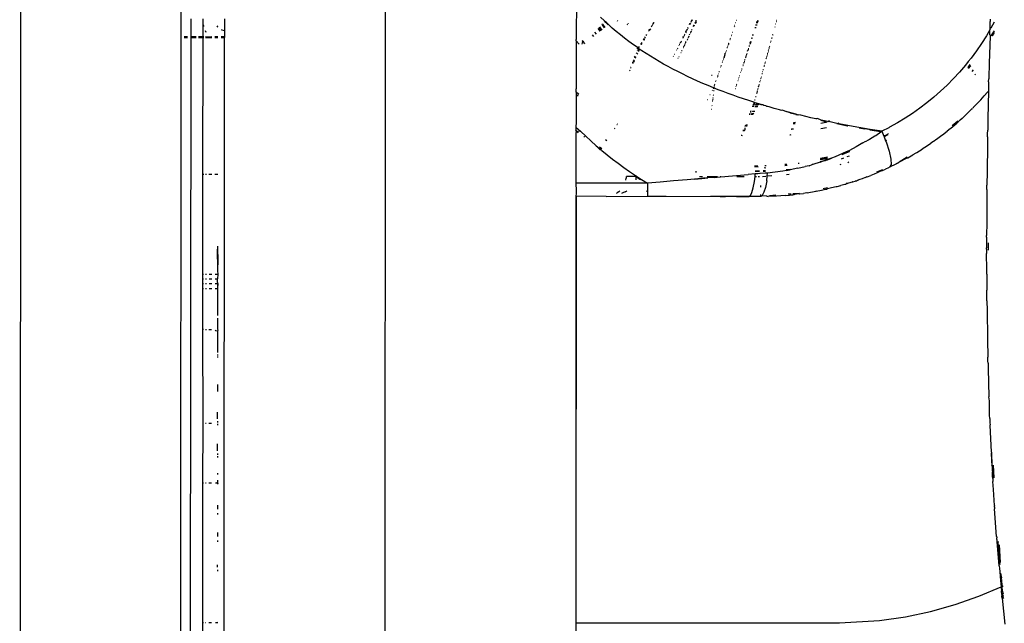
# Model space of a CAD drawing. Extents: x -2031 to 1971, y -1791 to 1622.
# Drawn here: x -996 to -898, y -1051 to -990 of the extents above; entities that cross this region are included whole.
import ezdxf

# ---------------------------------------------------------------- set-up
doc = ezdxf.new("R2010")
doc.units = 0
doc.layers.get('0').update_dxf_attribs({"linetype": 'CONTINUOUS'})

msp = doc.modelspace()

# ---------------------------------------------------------------- linework, layer by layer
for p, q in [((-996.397, -952.443), (-996.494, -1118.525)), ((-980.297, -952.452), (-980.394, -1118.534)), ((-959.797, -952.445), (-959.894, -1118.546)), ((-940.618, -987.732), (-940.62, -992.145)), ((-979.326, -990.069), (-979.327, -991.847)), ((-978.119, -990.07), (-978.12, -991.847)), ((-975.919, -990.071), (-975.92, -991.23)), ((-937.781, -990.279), (-938.187, -989.881)), ((-937.758, -990.301), (-937.781, -990.279)), ((-937.758, -990.301), (-937.759, -990.25)), ((-936.51, -990.273), (-936.491, -990.298)), ((-936.488, -990.243), (-936.468, -990.268)), ((-929.1, -990.209), (-928.991, -990.263)), ((-929.07, -990.15), (-928.961, -990.204)), ((-928.619, -990.188), (-928.624, -990.371)), ((-924.535, -990.229), (-924.563, -990.225)), ((-922.481, -990.214), (-922.338, -990.257)), ((-920.502, -990.265), (-920.53, -990.267)), ((-920.492, -990.229), (-920.52, -990.231)), ((-899.074, -990.093), (-899.083, -990.345)), ((-978.023, -990.803), (-978.043, -990.696)), ((-978.014, -990.828), (-978.023, -990.803)), ((-977.766, -991.424), (-977.849, -991.265)), ((-976.718, -990.749), (-976.627, -990.874)), ((-976.627, -990.874), (-976.593, -990.906)), ((-976.259, -991.14), (-976.214, -991.161)), ((-976.214, -991.161), (-976.065, -991.2)), ((-976.065, -991.2), (-975.92, -991.23)), ((-975.92, -991.23), (-975.92, -991.849)), ((-938.202, -991.293), (-938.419, -991.021)), ((-938.221, -991.31), (-938.419, -991.021)), ((-938.345, -990.934), (-938.125, -991.23)), ((-938.072, -991.186), (-938.31, -990.895)), ((-938.287, -990.867), (-938.072, -991.186)), ((-938.066, -990.61), (-938.049, -990.633)), ((-938.033, -990.656), (-937.816, -990.975)), ((-938.029, -990.567), (-938.012, -990.59)), ((-937.995, -990.613), (-937.76, -990.928)), ((-937.787, -990.334), (-937.81, -990.312)), ((-937.535, -990.58), (-937.764, -990.356)), ((-937.735, -990.324), (-937.758, -990.301)), ((-937.677, -990.355), (-937.735, -990.324)), ((-937.606, -990.445), (-937.677, -990.355)), ((-937.403, -990.634), (-937.606, -990.445)), ((-937.535, -990.58), (-937.606, -990.445)), ((-937.437, -990.662), (-937.535, -990.58)), ((-937.014, -990.984), (-937.403, -990.634)), ((-936.613, -991.33), (-937.014, -990.984)), ((-935.519, -990.637), (-935.494, -990.663)), ((-935.503, -990.612), (-935.479, -990.641)), ((-935.433, -990.506), (-935.404, -990.534)), ((-933.376, -991.234), (-933.295, -991.3)), ((-933.348, -991.189), (-933.293, -991.16)), ((-933.3, -991.108), (-933.293, -991.16)), ((-933.293, -991.16), (-933.148, -991.052)), ((-933.293, -991.16), (-933.225, -991.182)), ((-933.118, -990.808), (-933.045, -990.879)), ((-932.975, -990.761), (-933.05, -990.695)), ((-932.893, -990.622), (-932.963, -990.553)), ((-932.946, -990.525), (-932.873, -990.588)), ((-932.858, -990.563), (-932.929, -990.496)), ((-932.827, -990.511), (-932.899, -990.448)), ((-932.882, -990.419), (-932.813, -990.487)), ((-929.6, -991.426), (-929.62, -991.263)), ((-929.599, -991.221), (-929.514, -991.263)), ((-929.481, -991.199), (-929.567, -991.156)), ((-929.537, -991.095), (-929.449, -991.138)), ((-929.47, -990.96), (-929.379, -991.003)), ((-929.456, -990.93), (-929.379, -991.003)), ((-929.19, -990.643), (-929.289, -990.594)), ((-929.168, -990.6), (-929.268, -990.551)), ((-929.243, -990.5), (-929.142, -990.55)), ((-929.164, -990.34), (-929.046, -990.367)), ((-929.069, -991.147), (-928.977, -991.19)), ((-929.069, -991.147), (-928.99, -991.216)), ((-928.8, -990.835), (-928.9, -990.786)), ((-928.779, -990.792), (-928.879, -990.743)), ((-928.856, -990.692), (-928.754, -990.742)), ((-928.739, -990.444), (-928.628, -990.488)), ((-928.718, -990.398), (-928.609, -990.451)), ((-928.69, -990.338), (-928.624, -990.371)), ((-928.609, -990.451), (-928.628, -990.488)), ((-928.624, -990.371), (-928.58, -990.392)), ((-928.58, -990.392), (-928.609, -990.451)), ((-924.74, -990.843), (-924.791, -990.893)), ((-924.727, -990.707), (-924.696, -990.712)), ((-924.628, -990.417), (-924.599, -990.421)), ((-922.576, -990.957), (-922.718, -990.959)), ((-922.621, -990.656), (-922.473, -990.655)), ((-922.405, -990.454), (-922.558, -990.456)), ((-922.377, -990.371), (-922.527, -990.359)), ((-920.673, -990.894), (-920.705, -990.899)), ((-920.617, -990.579), (-920.586, -990.573)), ((-920.528, -990.361), (-920.558, -990.366)), ((-899.104, -991.18), (-899.458, -991.777)), ((-899.116, -991.668), (-899.104, -991.18)), ((-899.104, -991.18), (-899.073, -991.127)), ((-899.073, -991.127), (-899.083, -990.345)), ((-899.073, -991.127), (-899.005, -991.013)), ((-898.688, -991.263), (-899.016, -991.761)), ((-898.664, -990.39), (-899.005, -991.013)), ((-979.981, -991.846), (-979.647, -991.847)), ((-979.981, -991.939), (-979.647, -991.939)), ((-979.327, -991.939), (-979.387, -1075.759)), ((-979.327, -991.847), (-978.765, -991.847)), ((-979.327, -991.847), (-979.327, -991.939)), ((-979.327, -991.939), (-978.765, -991.939)), ((-978.539, -991.94), (-978.12, -991.94)), ((-978.538, -991.847), (-978.12, -991.847)), ((-978.12, -991.94), (-978.128, -1005.676)), ((-978.12, -991.847), (-978.015, -991.848)), ((-978.12, -991.847), (-978.12, -991.94)), ((-978.12, -991.94), (-978.015, -991.94)), ((-977.849, -991.848), (-977.476, -991.87)), ((-977.849, -991.94), (-977.211, -991.94)), ((-977.476, -991.87), (-977.211, -991.848)), ((-976.914, -991.848), (-976.594, -991.848)), ((-976.914, -991.94), (-976.594, -991.941)), ((-976.26, -991.849), (-975.92, -991.849)), ((-976.26, -991.941), (-975.92, -991.941)), ((-975.969, -1075.761), (-975.92, -991.941)), ((-975.92, -991.849), (-975.92, -991.941)), ((-940.643, -992.23), (-940.62, -992.145)), ((-940.621, -992.258), (-940.643, -992.23)), ((-940.621, -992.258), (-940.623, -997.079)), ((-940.331, -992.621), (-940.621, -992.258)), ((-939.969, -992.318), (-940.027, -992.247)), ((-938.865, -991.841), (-938.985, -991.68)), ((-938.586, -991.611), (-938.75, -991.406)), ((-936.201, -991.671), (-936.613, -991.33)), ((-935.778, -992.007), (-936.201, -991.671)), ((-935.343, -992.339), (-935.778, -992.007)), ((-933.919, -992.13), (-933.812, -992.171)), ((-933.812, -992.171), (-933.898, -992.096)), ((-933.881, -992.067), (-933.793, -992.141)), ((-933.861, -992.034), (-933.75, -992.113)), ((-933.812, -992.171), (-933.815, -992.218)), ((-933.685, -991.958), (-933.776, -991.894)), ((-933.557, -991.741), (-933.64, -991.669)), ((-929.951, -991.934), (-929.883, -991.968)), ((-929.855, -991.913), (-929.924, -991.879)), ((-929.899, -991.828), (-929.832, -991.869)), ((-929.836, -991.7), (-929.762, -991.736)), ((-929.791, -991.61), (-929.716, -991.647)), ((-929.6, -991.426), (-929.677, -991.379)), ((-929.62, -991.465), (-929.6, -991.426)), ((-929.534, -992.14), (-929.466, -992.174)), ((-929.502, -992.071), (-929.435, -992.112)), ((-929.423, -991.904), (-929.35, -991.94)), ((-929.381, -991.813), (-929.305, -991.851)), ((-929.212, -991.664), (-929.289, -991.617)), ((-929.197, -991.42), (-929.112, -991.462)), ((-929.08, -991.397), (-929.166, -991.354)), ((-929.137, -991.293), (-929.049, -991.336)), ((-925.182, -992.165), (-925.221, -992.159)), ((-925.167, -992.12), (-925.206, -992.114)), ((-925.187, -992.058), (-925.149, -992.064)), ((-925.135, -992.023), (-925.172, -992.015)), ((-925.081, -991.747), (-925.044, -991.752)), ((-925.059, -991.683), (-925.023, -991.689)), ((-924.935, -991.425), (-924.97, -991.42)), ((-923.047, -992.02), (-923.045, -991.987)), ((-922.941, -992.035), (-923.047, -992.02)), ((-923.045, -991.987), (-922.921, -991.975)), ((-922.828, -991.7), (-922.954, -991.702)), ((-921.014, -992.017), (-920.978, -992.017)), ((-920.996, -991.951), (-920.96, -991.951)), ((-920.885, -991.676), (-920.92, -991.677)), ((-920.913, -991.649), (-920.893, -991.705)), ((-899.458, -991.777), (-899.946, -992.539)), ((-899.093, -991.791), (-899.191, -994.514)), ((-899.116, -991.668), (-899.093, -991.791)), ((-899.016, -991.761), (-899.059, -991.763)), ((-898.919, -991.758), (-898.693, -991.451)), ((-898.693, -991.451), (-898.893, -991.757)), ((-940.035, -992.475), (-940.076, -992.601)), ((-940.039, -992.306), (-940.015, -992.335)), ((-940.015, -992.335), (-940.035, -992.475)), ((-939.969, -992.318), (-939.795, -992.58)), ((-939.706, -992.49), (-939.685, -992.518)), ((-934.897, -992.666), (-935.343, -992.339)), ((-934.428, -992.97), (-934.897, -992.666)), ((-934.471, -993.231), (-934.519, -993.197)), ((-934.471, -993.072), (-934.479, -993.024)), ((-934.471, -993.072), (-934.422, -993.107)), ((-934.408, -993.073), (-934.471, -993.072)), ((-934.414, -993.006), (-934.428, -992.97)), ((-934.389, -993.024), (-934.428, -992.97)), ((-934.329, -993.332), (-934.424, -993.264)), ((-934.389, -993.024), (-934.414, -993.006)), ((-934.335, -993.055), (-934.389, -993.024)), ((-934.373, -993.142), (-934.274, -993.212)), ((-934.264, -992.935), (-934.364, -992.864)), ((-934.258, -993.177), (-934.358, -993.108)), ((-934.241, -993.141), (-934.335, -993.055)), ((-934.03, -993.267), (-934.241, -993.141)), ((-934.165, -992.536), (-934.076, -992.617)), ((-934.165, -992.536), (-934.05, -992.596)), ((-934.026, -992.533), (-934.118, -992.458)), ((-930.569, -993.186), (-930.532, -993.209)), ((-930.486, -993.017), (-930.443, -993.039)), ((-930.336, -992.713), (-930.286, -992.738)), ((-930.243, -992.655), (-930.295, -992.63)), ((-930.144, -992.465), (-930.207, -992.453)), ((-930.197, -992.485), (-930.162, -992.501)), ((-930.189, -992.415), (-930.144, -992.465)), ((-930.168, -992.372), (-930.11, -992.401)), ((-930.139, -992.314), (-930.079, -992.343)), ((-930.047, -993.235), (-930.004, -993.256)), ((-929.903, -992.927), (-929.853, -992.952)), ((-929.811, -992.869), (-929.864, -992.843)), ((-929.815, -992.739), (-929.762, -992.77)), ((-929.785, -992.676), (-929.729, -992.703)), ((-929.742, -992.583), (-929.683, -992.611)), ((-929.714, -992.524), (-929.655, -992.554)), ((-929.621, -992.485), (-929.621, -992.324)), ((-925.593, -993.25), (-925.548, -993.257)), ((-925.455, -992.98), (-925.497, -992.97)), ((-925.451, -992.833), (-925.408, -992.839)), ((-925.385, -992.77), (-925.427, -992.764)), ((-925.39, -992.655), (-925.349, -992.664)), ((-925.344, -992.521), (-925.35, -992.57)), ((-925.35, -992.57), (-925.339, -992.633)), ((-925.344, -992.521), (-925.305, -992.532)), ((-925.336, -992.496), (-925.297, -992.506)), ((-923.409, -993.13), (-923.317, -993.144)), ((-923.294, -993.074), (-923.387, -993.061)), ((-923.209, -992.823), (-923.307, -992.811)), ((-923.226, -992.556), (-923.118, -992.555)), ((-923.089, -992.47), (-923.194, -992.455)), ((-923.093, -992.4), (-923.177, -992.401)), ((-923.163, -992.356), (-923.091, -992.367)), ((-923.1, -992.502), (-923.089, -992.47)), ((-923.091, -992.367), (-923.093, -992.4)), ((-923.093, -992.4), (-923.066, -992.403)), ((-923.089, -992.47), (-923.093, -992.4)), ((-923.077, -992.433), (-923.093, -992.4)), ((-923.054, -992.366), (-923.091, -992.367)), ((-921.349, -993.23), (-921.316, -993.262)), ((-921.327, -993.15), (-921.285, -993.149)), ((-921.266, -993.077), (-921.307, -993.077)), ((-921.283, -992.988), (-921.241, -992.985)), ((-921.23, -992.9), (-921.252, -992.878)), ((-921.237, -992.824), (-921.197, -992.822)), ((-921.095, -992.447), (-921.133, -992.447)), ((-921.082, -992.4), (-921.12, -992.401)), ((-921.067, -992.344), (-921.105, -992.345)), ((-921.055, -992.303), (-921.094, -992.305)), ((-899.946, -992.539), (-900.459, -993.282)), ((-934.914, -994.235), (-934.882, -994.257)), ((-934.86, -994.202), (-934.891, -994.175)), ((-934.768, -994.284), (-934.83, -994.229)), ((-934.751, -993.928), (-934.786, -993.898)), ((-934.73, -993.877), (-934.767, -993.85)), ((-934.74, -993.9), (-934.767, -993.85)), ((-934.646, -994.019), (-934.716, -993.959)), ((-934.635, -993.994), (-934.705, -993.932)), ((-934.617, -993.956), (-934.693, -993.903)), ((-934.627, -993.482), (-934.587, -993.52)), ((-934.459, -993.614), (-934.546, -993.555)), ((-933.612, -993.542), (-934.03, -993.267)), ((-933.185, -993.812), (-933.612, -993.542)), ((-932.75, -994.079), (-933.185, -993.812)), ((-932.307, -994.342), (-932.75, -994.079)), ((-930.86, -993.834), (-930.884, -993.822)), ((-930.767, -993.657), (-930.795, -993.643)), ((-930.404, -994.06), (-930.428, -994.048)), ((-930.313, -993.876), (-930.341, -993.863)), ((-930.141, -993.435), (-930.102, -993.452)), ((-925.894, -994.136), (-925.846, -994.149)), ((-925.855, -994.021), (-925.8, -994.012)), ((-925.847, -993.997), (-925.8, -994.012)), ((-925.79, -993.98), (-925.714, -993.754)), ((-925.714, -993.754), (-925.678, -993.638)), ((-925.7, -993.6), (-925.664, -993.543)), ((-925.7, -993.6), (-925.664, -993.605)), ((-925.678, -993.638), (-925.7, -993.6)), ((-925.664, -993.543), (-925.682, -993.512)), ((-925.659, -993.444), (-925.614, -993.455)), ((-925.62, -993.348), (-925.58, -993.354)), ((-923.669, -994.179), (-923.747, -994.192)), ((-923.654, -993.9), (-923.578, -993.912)), ((-923.652, -993.936), (-923.578, -993.912)), ((-923.557, -993.85), (-923.635, -993.839)), ((-923.614, -993.773), (-923.533, -993.78)), ((-923.573, -993.647), (-923.492, -993.658)), ((-923.543, -993.551), (-923.46, -993.564)), ((-923.368, -993.293), (-923.458, -993.285)), ((-921.56, -994.057), (-921.583, -994.073)), ((-921.521, -994.018), (-921.56, -994.057)), ((-921.503, -993.949), (-921.548, -993.949)), ((-921.485, -993.885), (-921.531, -993.886)), ((-921.473, -993.841), (-921.519, -993.844)), ((-921.476, -993.686), (-921.431, -993.685)), ((-921.404, -993.586), (-921.448, -993.587)), ((-921.404, -993.427), (-921.372, -993.469)), ((-921.335, -993.33), (-921.378, -993.333)), ((-900.997, -994.006), (-901.275, -994.36)), ((-900.459, -993.282), (-900.997, -994.006)), ((-935.226, -995.276), (-935.293, -995.229)), ((-935.164, -994.96), (-935.185, -994.946)), ((-935.1, -995.002), (-935.142, -994.974)), ((-934.975, -994.488), (-935.003, -994.469)), ((-934.987, -994.427), (-934.959, -994.448)), ((-934.946, -994.506), (-934.93, -994.468)), ((-934.889, -994.544), (-934.946, -994.506)), ((-934.94, -994.304), (-934.91, -994.325)), ((-934.93, -994.468), (-934.872, -994.509)), ((-934.895, -994.289), (-934.926, -994.265)), ((-934.879, -994.347), (-934.818, -994.391)), ((-934.804, -994.361), (-934.865, -994.313)), ((-934.851, -994.28), (-934.787, -994.325)), ((-931.855, -994.602), (-932.307, -994.342)), ((-931.394, -994.857), (-931.855, -994.602)), ((-930.925, -995.109), (-931.394, -994.857)), ((-930.448, -995.356), (-930.925, -995.109)), ((-926.152, -994.894), (-926.101, -994.909)), ((-926.1, -994.741), (-926.05, -994.756)), ((-925.99, -994.417), (-925.941, -994.432)), ((-925.899, -994.306), (-925.949, -994.296)), ((-924.026, -995.067), (-923.973, -995.075)), ((-923.921, -994.738), (-923.861, -994.746)), ((-923.85, -994.715), (-923.91, -994.703)), ((-923.766, -994.466), (-923.836, -994.473)), ((-923.836, -994.473), (-923.775, -994.491)), ((-923.822, -994.427), (-923.757, -994.44)), ((-923.784, -994.309), (-923.716, -994.319)), ((-923.775, -994.491), (-923.757, -994.44)), ((-921.883, -995.161), (-921.832, -995.161)), ((-921.789, -994.82), (-921.739, -994.819)), ((-921.718, -994.741), (-921.768, -994.742)), ((-921.718, -994.741), (-921.759, -994.712)), ((-921.706, -994.52), (-921.653, -994.502)), ((-921.66, -994.528), (-921.706, -994.52)), ((-921.693, -994.474), (-921.653, -994.502)), ((-921.685, -994.443), (-921.636, -994.44)), ((-921.666, -994.374), (-921.618, -994.373)), ((-901.56, -994.71), (-902.152, -995.401)), ((-901.275, -994.36), (-901.56, -994.71)), ((-901.107, -994.65), (-901.322, -994.954)), ((-901.281, -994.996), (-901.082, -994.693)), ((-901.052, -994.745), (-901.281, -994.996)), ((-901.245, -995.033), (-901.037, -994.769)), ((-900.789, -995.196), (-900.933, -995.354)), ((-899.191, -994.514), (-899.225, -995.982)), ((-929.962, -995.6), (-930.448, -995.356)), ((-929.467, -995.84), (-929.962, -995.6)), ((-928.964, -996.077), (-929.467, -995.84)), ((-928.452, -996.309), (-928.964, -996.077)), ((-927.045, -995.719), (-926.997, -995.732)), ((-926.483, -995.866), (-926.425, -995.879)), ((-926.408, -995.827), (-926.465, -995.813)), ((-926.441, -995.743), (-926.385, -995.76)), ((-926.334, -995.608), (-926.389, -995.591)), ((-926.26, -995.386), (-926.316, -995.375)), ((-924.359, -996.214), (-924.39, -996.212)), ((-924.351, -996.09), (-924.319, -996.095)), ((-924.266, -995.939), (-924.302, -995.934)), ((-924.247, -995.762), (-924.206, -995.764)), ((-924.104, -995.464), (-924.15, -995.458)), ((-924.083, -995.246), (-924.033, -995.253)), ((-922.178, -996.225), (-922.121, -996.224)), ((-922.076, -996.061), (-922.132, -996.062)), ((-922.083, -995.882), (-922.028, -995.885)), ((-921.945, -995.579), (-921.999, -995.578)), ((-921.936, -995.352), (-921.884, -995.352)), ((-902.766, -996.068), (-903.403, -996.712)), ((-902.152, -995.401), (-902.766, -996.068)), ((-900.605, -995.691), (-900.544, -995.619)), ((-899.234, -996.402), (-899.228, -996.093)), ((-899.225, -995.982), (-899.228, -996.093)), ((-940.651, -997.413), (-940.623, -997.079)), ((-927.931, -996.538), (-928.452, -996.309)), ((-927.402, -996.763), (-927.931, -996.538)), ((-926.864, -996.984), (-927.402, -996.763)), ((-926.862, -997.049), (-926.892, -997.037)), ((-926.833, -996.996), (-926.864, -996.984)), ((-926.803, -997.008), (-926.833, -996.996)), ((-926.751, -997.094), (-926.832, -997.061)), ((-926.828, -996.879), (-926.766, -996.898)), ((-926.742, -997.032), (-926.803, -997.008)), ((-926.728, -996.784), (-926.79, -996.767)), ((-926.693, -996.678), (-926.753, -996.659)), ((-926.621, -997.081), (-926.742, -997.032)), ((-926.58, -996.341), (-926.638, -996.322)), ((-926.629, -996.294), (-926.57, -996.31)), ((-926.376, -997.178), (-926.621, -997.081)), ((-925.882, -997.368), (-926.376, -997.178)), ((-924.673, -997.055), (-924.65, -997.071)), ((-924.604, -996.823), (-924.573, -996.844)), ((-924.561, -996.677), (-924.518, -996.682)), ((-924.549, -996.638), (-924.505, -996.644)), ((-924.401, -996.247), (-924.371, -996.251)), ((-922.385, -997.196), (-922.446, -997.196)), ((-922.415, -997.082), (-922.348, -997.06)), ((-922.354, -996.864), (-922.294, -996.861)), ((-922.3, -996.886), (-922.354, -996.864)), ((-922.287, -996.836), (-922.347, -996.837)), ((-922.335, -996.796), (-922.276, -996.796)), ((-922.245, -996.682), (-922.303, -996.68)), ((-922.165, -996.388), (-922.221, -996.384)), ((-903.403, -996.712), (-904.062, -997.334)), ((-899.234, -996.402), (-899.255, -997.316)), ((-940.651, -997.413), (-940.652, -997.641)), ((-940.652, -997.641), (-940.628, -998.109)), ((-940.652, -997.641), (-940.441, -997.796)), ((-940.628, -998.109), (-940.652, -998.087)), ((-940.628, -998.109), (-940.652, -998.24)), ((-940.367, -997.673), (-940.651, -997.413)), ((-940.628, -998.109), (-940.624, -998.24)), ((-927.481, -998.146), (-927.438, -998.16)), ((-927.22, -997.654), (-927.192, -997.659)), ((-927.17, -997.617), (-927.196, -997.609)), ((-926.966, -997.241), (-926.996, -997.233)), ((-926.905, -998.195), (-926.949, -998.181)), ((-926.94, -998.106), (-926.894, -998.12)), ((-926.878, -998.002), (-926.926, -997.993)), ((-926.893, -997.731), (-926.838, -997.72)), ((-926.838, -997.72), (-926.89, -997.704)), ((-926.779, -997.295), (-926.837, -997.278)), ((-925.382, -997.556), (-925.882, -997.368)), ((-924.876, -997.74), (-925.382, -997.556)), ((-924.364, -997.92), (-924.876, -997.74)), ((-923.846, -998.098), (-924.364, -997.92)), ((-923.321, -998.272), (-923.846, -998.098)), ((-922.63, -997.86), (-922.555, -997.858)), ((-922.483, -997.559), (-922.546, -997.56)), ((-922.527, -997.49), (-922.465, -997.491)), ((-922.431, -997.366), (-922.512, -997.37)), ((-922.51, -997.429), (-922.448, -997.428)), ((-922.421, -997.329), (-922.489, -997.352)), ((-904.737, -997.927), (-905.431, -998.495)), ((-904.062, -997.334), (-904.737, -997.927)), ((-900.055, -998.225), (-900.022, -998.19)), ((-900.022, -998.19), (-899.673, -997.796)), ((-899.354, -997.438), (-899.673, -997.796)), ((-899.354, -997.438), (-899.326, -997.405)), ((-899.326, -997.405), (-899.255, -997.316)), ((-899.255, -997.316), (-899.31, -1000.062)), ((-940.652, -998.24), (-940.624, -998.24)), ((-940.652, -998.24), (-940.625, -1000.462)), ((-940.624, -998.24), (-940.625, -1000.462)), ((-927.039, -999.158), (-927.07, -999.148)), ((-926.987, -998.781), (-927.023, -998.771)), ((-926.966, -998.312), (-926.923, -998.324)), ((-926.917, -998.283), (-926.961, -998.271)), ((-922.791, -998.443), (-923.321, -998.272)), ((-922.834, -998.877), (-922.954, -998.863)), ((-922.945, -998.839), (-922.817, -998.837)), ((-922.763, -998.709), (-922.895, -998.71)), ((-922.883, -998.681), (-922.749, -998.677)), ((-922.867, -998.638), (-922.732, -998.637)), ((-922.846, -998.584), (-922.711, -998.587)), ((-922.691, -998.539), (-922.813, -998.5)), ((-922.667, -998.482), (-922.791, -998.443)), ((-922.667, -998.237), (-922.737, -998.238)), ((-922.705, -998.876), (-922.432, -998.863)), ((-922.686, -998.836), (-922.416, -998.832)), ((-922.542, -998.521), (-922.667, -998.482)), ((-922.348, -998.704), (-922.627, -998.707)), ((-922.612, -998.673), (-922.594, -998.635)), ((-922.594, -998.635), (-922.443, -998.617)), ((-922.443, -998.617), (-922.568, -998.577)), ((-922.292, -998.599), (-922.542, -998.521)), ((-922.393, -998.632), (-922.443, -998.617)), ((-922.292, -998.599), (-922.393, -998.632)), ((-922.393, -998.632), (-922.327, -998.665)), ((-922.3, -998.662), (-922.393, -998.632)), ((-922.327, -998.665), (-922.296, -998.631)), ((-922.292, -998.599), (-922.254, -998.598)), ((-922.233, -998.616), (-922.292, -998.599)), ((-922.188, -998.63), (-922.233, -998.616)), ((-922.188, -998.63), (-922.141, -998.629)), ((-922.094, -998.658), (-922.141, -998.629)), ((-922.094, -998.658), (-922.043, -998.657)), ((-921.958, -998.7), (-922.043, -998.657)), ((-921.894, -998.699), (-921.958, -998.7)), ((-921.786, -998.752), (-921.894, -998.699)), ((-921.591, -998.784), (-921.786, -998.752)), ((-921.591, -998.784), (-921.609, -998.802)), ((-921.545, -998.823), (-921.591, -998.784)), ((-921.545, -998.823), (-921.466, -998.819)), ((-921.428, -998.857), (-921.466, -998.819)), ((-921.428, -998.857), (-921.408, -998.835)), ((-921.273, -998.903), (-921.428, -998.857)), ((-920.752, -999.052), (-921.273, -998.903)), ((-920.225, -999.198), (-920.752, -999.052)), ((-906.143, -999.037), (-906.875, -999.554)), ((-905.431, -998.495), (-906.143, -999.037)), ((-901.478, -999.668), (-900.947, -999.147)), ((-900.911, -999.117), (-900.947, -999.147)), ((-900.887, -999.089), (-900.911, -999.117)), ((-900.887, -999.089), (-900.838, -999.041)), ((-900.777, -998.982), (-900.838, -999.041)), ((-900.74, -998.944), (-900.777, -998.982)), ((-900.17, -998.346), (-900.74, -998.944)), ((-900.17, -998.346), (-900.055, -998.225)), ((-923.171, -999.672), (-923.27, -999.673)), ((-923.235, -999.583), (-923.13, -999.576)), ((-923.145, -999.442), (-923.18, -999.442)), ((-923.068, -999.429), (-923.145, -999.442)), ((-923.037, -999.356), (-923.142, -999.344)), ((-922.86, -999.668), (-923.07, -999.671)), ((-923.023, -999.57), (-922.824, -999.558)), ((-922.93, -999.367), (-922.95, -999.41)), ((-922.82, -999.38), (-922.93, -999.367)), ((-922.791, -999.539), (-922.824, -999.558)), ((-922.704, -999.375), (-922.82, -999.38)), ((-920.025, -999.252), (-920.225, -999.198)), ((-919.937, -999.248), (-920.025, -999.252)), ((-919.691, -999.342), (-919.937, -999.248)), ((-919.149, -999.484), (-919.691, -999.342)), ((-918.6, -999.624), (-919.691, -999.342)), ((-919.149, -999.484), (-918.6, -999.624)), ((-918.569, -999.632), (-918.6, -999.624)), ((-918.373, -999.746), (-918.587, -999.694)), ((-918.569, -999.632), (-918.352, -999.686)), ((-918.102, -999.747), (-918.352, -999.686)), ((-917.599, -999.868), (-918.102, -999.747)), ((-917.09, -999.987), (-917.599, -999.868)), ((-916.575, -1000.104), (-917.09, -999.987)), ((-916.52, -1000.098), (-916.575, -1000.104)), ((-916.414, -1000.062), (-916.52, -1000.098)), ((-916.055, -1000.219), (-916.414, -1000.062)), ((-907.625, -1000.045), (-908.39, -1000.508)), ((-906.875, -999.554), (-907.625, -1000.045)), ((-901.898, -1000.059), (-902.089, -1000.232)), ((-901.52, -999.708), (-901.898, -1000.059)), ((-901.497, -999.685), (-901.52, -999.708)), ((-901.497, -999.685), (-901.478, -999.668)), ((-899.31, -1000.062), (-899.329, -1001.238)), ((-940.625, -1000.462), (-940.657, -1000.889)), ((-940.657, -1000.889), (-940.657, -1000.948)), ((-940.626, -1000.92), (-940.657, -1000.948)), ((-940.657, -1000.948), (-940.626, -1000.979)), ((-940.626, -1000.979), (-940.657, -1001.247)), ((-940.626, -1000.979), (-940.236, -1001.374)), ((-940.626, -1000.979), (-940.191, -1001.351)), ((-940.626, -1001.27), (-940.626, -1000.979)), ((-936.825, -1001.029), (-936.769, -1001.065)), ((-936.544, -1000.712), (-936.571, -1000.694)), ((-936.549, -1000.665), (-936.525, -1000.682)), ((-936.501, -1000.645), (-936.523, -1000.631)), ((-923.718, -1000.823), (-923.663, -1000.833)), ((-923.689, -1001.224), (-923.675, -1001.011)), ((-923.684, -1000.735), (-923.656, -1000.739)), ((-923.656, -1000.739), (-923.663, -1000.833)), ((-923.623, -1000.739), (-923.656, -1000.739)), ((-923.473, -1000.823), (-923.601, -1000.83)), ((-923.427, -1000.737), (-923.559, -1000.738)), ((-918.852, -1001.139), (-919.042, -1001.178)), ((-919.028, -1001.131), (-918.838, -1001.098)), ((-918.852, -1001.139), (-919.028, -1001.131)), ((-918.663, -1000.591), (-918.853, -1000.606)), ((-918.655, -1000.566), (-918.845, -1000.576)), ((-918.616, -1000.454), (-918.819, -1000.488)), ((-916.071, -1001.076), (-915.507, -1000.96)), ((-915.59, -1000.468), (-916.062, -1000.565)), ((-915.597, -1000.386), (-916.057, -1000.285)), ((-915.53, -1000.332), (-916.055, -1000.219)), ((-915.52, -1000.402), (-915.597, -1000.386)), ((-915.59, -1000.468), (-915.52, -1000.402)), ((-915.515, -1000.44), (-915.59, -1000.468)), ((-915.413, -1000.356), (-915.53, -1000.332)), ((-915.413, -1000.356), (-915.335, -1000.372)), ((-915.322, -1000.325), (-915.335, -1000.372)), ((-914.999, -1000.443), (-915.335, -1000.372)), ((-915.247, -1000.339), (-915.322, -1000.325)), ((-915.293, -1000.316), (-915.238, -1000.297)), ((-915.171, -1000.311), (-915.221, -1000.33)), ((-914.458, -1000.575), (-914.999, -1000.443)), ((-913.416, -1000.823), (-914.472, -1000.618)), ((-914.458, -1000.575), (-914.246, -1000.495)), ((-913.919, -1000.658), (-914.458, -1000.575)), ((-913.371, -1000.763), (-913.919, -1000.658)), ((-913.367, -1000.832), (-913.416, -1000.823)), ((-912.818, -1000.866), (-913.371, -1000.763)), ((-912.259, -1000.967), (-912.818, -1000.866)), ((-911.694, -1001.066), (-912.259, -1000.967)), ((-911.685, -1001.134), (-912.24, -1001.038)), ((-911.123, -1001.163), (-911.694, -1001.066)), ((-911.694, -1001.066), (-909.966, -1001.351)), ((-911.123, -1001.163), (-910.547, -1001.258)), ((-909.966, -1001.351), (-911.123, -1001.163)), ((-909.265, -1000.994), (-909.966, -1001.349)), ((-909.265, -1000.994), (-909.218, -1000.968)), ((-909.17, -1000.943), (-909.218, -1000.968)), ((-908.39, -1000.508), (-909.17, -1000.943)), ((-903.092, -1001.092), (-903.407, -1001.34)), ((-903.092, -1001.092), (-903.037, -1001.046)), ((-903.067, -1001.07), (-903.092, -1001.092)), ((-903.037, -1001.046), (-902.633, -1000.707)), ((-902.334, -1000.331), (-902.896, -1000.81)), ((-902.633, -1000.707), (-902.433, -1000.535)), ((-902.433, -1000.535), (-902.334, -1000.448)), ((-902.334, -1000.448), (-902.281, -1000.402)), ((-902.257, -1000.381), (-902.281, -1000.402)), ((-902.257, -1000.381), (-902.235, -1000.362)), ((-902.185, -1000.317), (-902.235, -1000.362)), ((-902.089, -1000.232), (-902.185, -1000.317)), ((-940.626, -1001.469), (-940.658, -1001.469)), ((-940.626, -1001.304), (-940.657, -1001.247)), ((-940.657, -1001.247), (-940.626, -1001.27)), ((-940.657, -1001.318), (-940.626, -1001.27)), ((-940.657, -1001.318), (-940.626, -1001.304)), ((-940.657, -1001.318), (-940.626, -1001.34)), ((-940.629, -1006.494), (-940.626, -1001.469)), ((-940.626, -1001.27), (-940.626, -1001.304)), ((-940.378, -1001.448), (-940.626, -1001.304)), ((-940.626, -1001.304), (-940.626, -1001.34)), ((-940.626, -1001.34), (-940.433, -1001.476)), ((-940.626, -1001.34), (-940.626, -1001.469)), ((-940.191, -1001.351), (-939.678, -1001.842)), ((-939.859, -1001.879), (-939.787, -1001.929)), ((-939.751, -1001.9), (-939.797, -1001.866)), ((-939.678, -1001.842), (-939.153, -1002.324)), ((-924.078, -1001.747), (-924.052, -1001.75)), ((-924.025, -1001.753), (-923.97, -1001.759)), ((-923.866, -1001.313), (-923.907, -1001.307)), ((-923.849, -1001.271), (-923.891, -1001.266)), ((-923.743, -1001.331), (-923.826, -1001.319)), ((-923.719, -1001.286), (-923.806, -1001.276)), ((-919.193, -1001.709), (-919.14, -1001.707)), ((-919.14, -1001.707), (-919.04, -1001.686)), ((-911.298, -1002.197), (-911.2, -1002.159)), ((-911.2, -1002.159), (-910.674, -1001.806)), ((-910.071, -1001.402), (-911.145, -1001.227)), ((-910.674, -1001.806), (-910.573, -1001.761)), ((-910.573, -1001.761), (-910.071, -1001.402)), ((-910.547, -1001.258), (-909.966, -1001.349)), ((-910.071, -1001.402), (-909.966, -1001.349)), ((-909.966, -1001.349), (-909.765, -1001.835)), ((-909.765, -1001.835), (-909.342, -1001.637)), ((-909.349, -1001.667), (-909.765, -1001.835)), ((-909.765, -1001.835), (-909.737, -1001.902)), ((-909.363, -1001.724), (-909.737, -1001.902)), ((-909.737, -1001.902), (-909.573, -1002.299)), ((-909.329, -1001.587), (-909.342, -1001.637)), ((-904.455, -1002.14), (-904.493, -1002.172)), ((-904.455, -1002.14), (-903.925, -1001.75)), ((-903.925, -1001.75), (-903.86, -1001.701)), ((-903.86, -1001.701), (-903.407, -1001.34)), ((-899.341, -1001.9), (-899.355, -1002.756)), ((-899.341, -1001.9), (-899.337, -1001.606)), ((-899.337, -1001.606), (-899.329, -1001.238)), ((-939.153, -1002.324), (-938.615, -1002.799)), ((-938.615, -1002.799), (-938.342, -1003.034)), ((-938.385, -1003.058), (-938.184, -1003.233)), ((-938.342, -1003.034), (-938.204, -1003.15)), ((-938.072, -1003.109), (-938.284, -1002.957)), ((-937.698, -1002.182), (-937.548, -1002.287)), ((-912.517, -1002.912), (-913.205, -1003.264)), ((-911.853, -1002.524), (-912.517, -1002.912)), ((-911.853, -1002.524), (-911.617, -1002.388)), ((-911.617, -1002.388), (-911.522, -1002.353)), ((-911.522, -1002.353), (-911.298, -1002.197)), ((-909.573, -1002.299), (-909.494, -1002.254)), ((-909.502, -1002.283), (-909.573, -1002.299)), ((-909.573, -1002.299), (-909.531, -1002.402)), ((-909.531, -1002.402), (-909.214, -1003.362)), ((-906.445, -1003.476), (-905.92, -1003.141)), ((-905.649, -1002.97), (-905.92, -1003.141)), ((-905.625, -1002.954), (-905.649, -1002.97)), ((-905.625, -1002.954), (-905.566, -1002.916)), ((-905.566, -1002.916), (-905.04, -1002.555)), ((-904.778, -1002.376), (-905.04, -1002.555)), ((-904.734, -1002.345), (-904.778, -1002.376)), ((-904.734, -1002.345), (-904.704, -1002.324)), ((-904.704, -1002.324), (-904.526, -1002.192)), ((-904.526, -1002.192), (-904.493, -1002.172)), ((-899.355, -1002.756), (-899.39, -1005.399)), ((-938.204, -1003.15), (-938.135, -1003.208)), ((-938.135, -1003.208), (-938.066, -1003.266)), ((-938.066, -1003.266), (-937.529, -1003.706)), ((-937.529, -1003.706), (-936.982, -1004.138)), ((-915.397, -1004.078), (-916.13, -1004.224)), ((-916.129, -1004.189), (-915.397, -1004.078)), ((-915.4, -1003.991), (-916.128, -1004.141)), ((-915.401, -1003.964), (-916.127, -1004.087)), ((-915.393, -1004.204), (-915.016, -1004.061)), ((-915.203, -1004.133), (-915.393, -1004.182)), ((-915.016, -1004.061), (-915.203, -1004.133)), ((-914.644, -1003.912), (-915.016, -1004.061)), ((-913.914, -1003.598), (-914.644, -1003.912)), ((-913.792, -1004.053), (-914.03, -1004.142)), ((-913.591, -1003.522), (-913.93, -1003.67)), ((-913.93, -1003.67), (-913.602, -1003.552)), ((-913.54, -1003.425), (-913.914, -1003.598)), ((-913.209, -1003.355), (-913.545, -1003.501)), ((-913.205, -1003.264), (-913.54, -1003.425)), ((-913.207, -1003.3), (-913.54, -1003.425)), ((-913.54, -1003.527), (-913.21, -1003.391)), ((-913.228, -1003.84), (-913.467, -1003.93)), ((-909.214, -1003.362), (-909.041, -1004.151)), ((-907.419, -1003.963), (-908.229, -1004.459)), ((-907.445, -1004.061), (-908.229, -1004.459)), ((-907.393, -1004.031), (-907.445, -1004.061)), ((-907.393, -1004.031), (-907.341, -1004.003)), ((-907.341, -1004.003), (-906.844, -1003.71)), ((-906.539, -1003.532), (-906.844, -1003.71)), ((-906.504, -1003.51), (-906.539, -1003.532)), ((-906.504, -1003.51), (-906.445, -1003.476)), ((-936.982, -1004.138), (-936.425, -1004.562)), ((-936.425, -1004.562), (-935.858, -1004.979)), ((-935.858, -1004.979), (-935.28, -1005.388)), ((-922.387, -1004.849), (-922.727, -1004.864)), ((-922.727, -1004.864), (-922.363, -1004.929)), ((-922.363, -1004.929), (-922.723, -1004.904)), ((-921.762, -1004.996), (-921.594, -1005.015)), ((-921.565, -1004.811), (-921.714, -1004.818)), ((-919.524, -1004.665), (-919.708, -1004.697)), ((-919.49, -1004.717), (-919.699, -1004.726)), ((-919.679, -1004.791), (-919.458, -1004.765)), ((-918.385, -1005.066), (-919.157, -1005.222)), ((-918.385, -1005.066), (-917.65, -1004.891)), ((-918.301, -1004.588), (-918.354, -1004.599)), ((-918.242, -1004.592), (-918.301, -1004.588)), ((-917.256, -1004.807), (-917.65, -1004.891)), ((-917.256, -1004.807), (-916.94, -1004.695)), ((-916.881, -1004.699), (-916.94, -1004.695)), ((-916.134, -1004.443), (-916.881, -1004.699)), ((-915.626, -1004.268), (-916.134, -1004.434)), ((-916.134, -1004.443), (-915.808, -1004.332)), ((-915.808, -1004.332), (-916.134, -1004.437)), ((-915.808, -1004.332), (-915.626, -1004.268)), ((-915.626, -1004.268), (-915.444, -1004.202)), ((-915.495, -1004.22), (-915.626, -1004.268)), ((-915.444, -1004.202), (-915.495, -1004.22)), ((-915.444, -1004.202), (-915.393, -1004.182)), ((-914.146, -1004.687), (-914.022, -1004.657)), ((-913.366, -1004.481), (-913.252, -1004.434)), ((-909.301, -1005.018), (-909.588, -1005.15)), ((-909.244, -1004.991), (-909.301, -1005.018)), ((-909.244, -1004.991), (-909.176, -1004.959)), ((-908.555, -1004.649), (-909.176, -1004.959)), ((-909.028, -1004.698), (-909.176, -1004.959)), ((-909.041, -1004.151), (-909.028, -1004.698)), ((-908.508, -1004.63), (-908.555, -1004.649)), ((-908.472, -1004.608), (-908.508, -1004.63)), ((-908.441, -1004.594), (-908.472, -1004.608)), ((-908.401, -1004.572), (-908.441, -1004.594)), ((-908.401, -1004.572), (-908.366, -1004.557)), ((-908.312, -1004.528), (-908.366, -1004.557)), ((-908.312, -1004.528), (-908.252, -1004.498)), ((-908.252, -1004.498), (-908.229, -1004.459)), ((-978.128, -1005.676), (-978.134, -1015.693)), ((-978.023, -1005.676), (-978.128, -1005.676)), ((-977.73, -1005.676), (-977.845, -1005.676)), ((-977.218, -1005.676), (-977.511, -1005.676)), ((-976.599, -1005.677), (-976.92, -1005.676)), ((-935.656, -1006.256), (-935.629, -1006.07)), ((-935.62, -1005.886), (-935.629, -1006.07)), ((-934.649, -1005.884), (-935.571, -1005.884)), ((-935.28, -1005.388), (-934.693, -1005.789)), ((-934.779, -1005.798), (-934.751, -1005.818)), ((-934.751, -1005.818), (-934.649, -1005.884)), ((-934.693, -1005.789), (-934.626, -1005.833)), ((-934.634, -1006.071), (-934.663, -1006.21)), ((-934.649, -1005.884), (-934.182, -1006.188)), ((-934.649, -1005.884), (-934.62, -1005.884)), ((-934.62, -1005.884), (-934.634, -1006.071)), ((-934.626, -1005.833), (-934.62, -1005.884)), ((-934.62, -1005.884), (-934.549, -1005.884)), ((-934.549, -1005.884), (-934.095, -1006.183)), ((-928.01, -1006.085), (-929.479, -1006.211)), ((-928.77, -1006.15), (-928.01, -1006.085)), ((-928.628, -1005.37), (-928.628, -1005.489)), ((-928.473, -1006.125), (-928.051, -1006.086)), ((-928.242, -1005.888), (-927.957, -1005.888)), ((-928.01, -1006.085), (-928.051, -1006.086)), ((-927.892, -1006.075), (-928.01, -1006.085)), ((-927.415, -1006.034), (-927.892, -1006.075)), ((-927.892, -1006.075), (-927.866, -1006.069)), ((-927.866, -1006.069), (-927.418, -1006.029)), ((-927.866, -1006.069), (-927.738, -1006.058)), ((-927.738, -1006.058), (-927.866, -1006.069)), ((-927.501, -1005.888), (-926.453, -1005.889)), ((-926.768, -1005.98), (-927.418, -1006.029)), ((-926.768, -1005.98), (-926.175, -1005.918)), ((-926.111, -1005.925), (-926.175, -1005.918)), ((-926.111, -1005.925), (-923.366, -1005.698)), ((-924.493, -1005.89), (-923.789, -1005.891)), ((-922.653, -1005.619), (-923.366, -1005.698)), ((-922.74, -1006.394), (-922.68, -1005.891)), ((-922.68, -1005.891), (-922.653, -1005.619)), ((-922.68, -1005.891), (-922.524, -1005.891)), ((-922.241, -1005.341), (-922.678, -1005.361)), ((-922.678, -1005.361), (-922.232, -1005.373)), ((-922.408, -1005.62), (-922.653, -1005.619)), ((-922.171, -1005.58), (-922.408, -1005.62)), ((-922.375, -1005.891), (-922.223, -1005.891)), ((-921.67, -1005.54), (-922.171, -1005.58)), ((-921.939, -1005.877), (-921.614, -1005.851)), ((-921.863, -1005.371), (-921.646, -1005.37)), ((-921.638, -1005.314), (-921.85, -1005.323)), ((-921.426, -1005.542), (-921.67, -1005.54)), ((-921.509, -1006.31), (-921.46, -1005.839)), ((-921.46, -1005.839), (-921.426, -1005.542)), ((-921.46, -1005.839), (-920.997, -1005.803)), ((-920.664, -1005.468), (-921.426, -1005.542)), ((-919.903, -1005.368), (-920.664, -1005.468)), ((-919.522, -1005.287), (-919.903, -1005.368)), ((-919.171, -1005.201), (-919.551, -1005.218)), ((-919.522, -1005.287), (-919.157, -1005.222)), ((-919.517, -1005.688), (-919.257, -1005.667)), ((-911.935, -1006.113), (-912.147, -1006.188)), ((-911.631, -1005.998), (-911.935, -1006.113)), ((-911.631, -1005.998), (-911.521, -1005.96)), ((-911.47, -1005.94), (-911.521, -1005.96)), ((-911.47, -1005.94), (-911.416, -1005.92)), ((-911.416, -1005.92), (-911.065, -1005.78)), ((-910.732, -1005.649), (-911.065, -1005.78)), ((-910.678, -1005.626), (-910.732, -1005.649)), ((-910.678, -1005.626), (-910.619, -1005.603)), ((-910.619, -1005.603), (-910.296, -1005.463)), ((-909.904, -1005.207), (-910.498, -1005.452)), ((-909.992, -1005.334), (-910.296, -1005.463)), ((-909.933, -1005.307), (-909.992, -1005.334)), ((-909.933, -1005.307), (-909.873, -1005.281)), ((-909.873, -1005.281), (-909.588, -1005.15)), ((-899.39, -1005.399), (-899.403, -1006.745)), ((-940.629, -1006.494), (-940.665, -1006.566)), ((-940.665, -1006.566), (-940.629, -1007.336)), ((-933.486, -1006.57), (-940.665, -1006.566)), ((-934.095, -1006.183), (-933.486, -1006.57)), ((-933.486, -1006.57), (-933.487, -1007.852)), ((-932.199, -1006.452), (-933.486, -1006.57)), ((-930.863, -1006.333), (-932.199, -1006.452)), ((-929.479, -1006.211), (-930.863, -1006.333)), ((-928.77, -1006.15), (-929.479, -1006.211)), ((-928.473, -1006.125), (-928.77, -1006.15)), ((-922.998, -1007.497), (-922.857, -1007.024)), ((-922.857, -1007.024), (-922.74, -1006.394)), ((-922.129, -1006.799), (-922.129, -1006.951)), ((-921.64, -1006.983), (-921.788, -1007.479)), ((-921.509, -1006.31), (-921.64, -1006.983)), ((-915.422, -1007.043), (-915.848, -1007.144)), ((-915.269, -1007.101), (-915.4, -1007.131)), ((-915.014, -1007.04), (-915.269, -1007.101)), ((-914.53, -1006.918), (-915.014, -1007.04)), ((-914.491, -1006.907), (-914.53, -1006.918)), ((-914.491, -1006.907), (-914.454, -1006.898)), ((-914.454, -1006.898), (-914.067, -1006.789)), ((-913.669, -1006.679), (-914.067, -1006.789)), ((-913.622, -1006.665), (-913.669, -1006.679)), ((-913.622, -1006.665), (-913.584, -1006.654)), ((-913.288, -1006.562), (-913.584, -1006.654)), ((-913.288, -1006.562), (-913.533, -1006.59)), ((-912.947, -1006.457), (-913.288, -1006.562)), ((-912.894, -1006.44), (-912.947, -1006.457)), ((-912.858, -1006.429), (-912.894, -1006.44)), ((-912.858, -1006.429), (-912.634, -1006.353)), ((-912.634, -1006.353), (-912.584, -1006.337)), ((-912.584, -1006.337), (-912.542, -1006.324)), ((-912.542, -1006.324), (-912.502, -1006.309)), ((-912.502, -1006.309), (-912.399, -1006.275)), ((-912.399, -1006.275), (-912.33, -1006.252)), ((-912.264, -1006.229), (-912.33, -1006.252)), ((-912.247, -1006.176), (-912.264, -1006.229)), ((-912.147, -1006.188), (-912.264, -1006.229)), ((-899.408, -1007.183), (-899.406, -1006.901)), ((-899.406, -1006.901), (-899.403, -1006.745)), ((-940.667, -1007.594), (-940.629, -1007.594)), ((-940.629, -1007.594), (-940.667, -1007.85)), ((-940.63, -1007.878), (-940.667, -1007.85)), ((-940.667, -1007.85), (-940.667, -1007.881)), ((-940.667, -1007.881), (-940.63, -1007.878)), ((-940.667, -1007.881), (-940.654, -1050.69)), ((-940.63, -1007.878), (-940.654, -1050.69)), ((-937.621, -1007.883), (-940.63, -1007.878)), ((-940.629, -1007.336), (-940.629, -1007.594)), ((-937.621, -1007.883), (-933.487, -1007.852)), ((-936.506, -1007.543), (-936.602, -1007.601)), ((-936.346, -1007.424), (-936.506, -1007.543)), ((-936.346, -1007.424), (-936.274, -1007.362)), ((-936.274, -1007.362), (-936.252, -1007.338)), ((-935.948, -1007.543), (-936.092, -1007.601)), ((-935.709, -1007.425), (-935.948, -1007.543)), ((-935.709, -1007.425), (-935.601, -1007.362)), ((-935.601, -1007.362), (-935.567, -1007.338)), ((-933.556, -1007.403), (-933.556, -1007.34)), ((-933.487, -1007.852), (-932.245, -1007.854)), ((-932.245, -1007.854), (-931.591, -1007.856)), ((-931.591, -1007.856), (-926.169, -1007.884)), ((-924.641, -1007.886), (-927.133, -1007.877)), ((-926.169, -1007.884), (-926.139, -1007.884)), ((-926.139, -1007.884), (-925.744, -1007.885)), ((-923.319, -1007.891), (-926.003, -1007.884)), ((-923.319, -1007.891), (-925.92, -1007.885)), ((-923.319, -1007.891), (-925.878, -1007.885)), ((-925.744, -1007.885), (-925.631, -1007.885)), ((-924.639, -1007.889), (-925.631, -1007.885)), ((-924.545, -1007.883), (-924.639, -1007.889)), ((-923.319, -1007.891), (-924.6, -1007.886)), ((-924.545, -1007.883), (-923.319, -1007.891)), ((-923.319, -1007.891), (-923.154, -1007.791)), ((-922.13, -1007.892), (-923.319, -1007.891)), ((-923.154, -1007.791), (-922.998, -1007.497)), ((-922.129, -1007.684), (-922.13, -1007.831)), ((-922.076, -1007.86), (-922.13, -1007.892)), ((-922.076, -1007.86), (-921.954, -1007.787)), ((-921.568, -1007.848), (-922.076, -1007.86)), ((-921.788, -1007.479), (-921.954, -1007.787)), ((-921.568, -1007.848), (-921.35, -1007.882)), ((-920.53, -1007.85), (-921.35, -1007.882)), ((-920.595, -1007.772), (-921.235, -1007.822)), ((-919.67, -1007.792), (-920.53, -1007.85)), ((-919.67, -1007.792), (-919.226, -1007.752)), ((-919.05, -1007.651), (-919.364, -1007.675)), ((-919.226, -1007.752), (-919, -1007.73)), ((-919, -1007.73), (-918.886, -1007.718)), ((-918.253, -1007.589), (-918.89, -1007.638)), ((-918.886, -1007.718), (-918.829, -1007.711)), ((-918.8, -1007.708), (-918.856, -1007.714)), ((-918.829, -1007.711), (-918.8, -1007.708)), ((-918.8, -1007.708), (-918.741, -1007.702)), ((-918.675, -1007.694), (-918.741, -1007.702)), ((-918.535, -1007.677), (-918.675, -1007.694)), ((-918.225, -1007.639), (-918.535, -1007.677)), ((-918.225, -1007.639), (-918.187, -1007.634)), ((-918.187, -1007.634), (-917.824, -1007.581)), ((-917.484, -1007.532), (-917.824, -1007.581)), ((-917.436, -1007.525), (-917.484, -1007.532)), ((-917.436, -1007.525), (-916.586, -1007.378)), ((-916.586, -1007.378), (-916.531, -1007.368)), ((-916.557, -1007.372), (-916.586, -1007.378)), ((-916.531, -1007.368), (-916.018, -1007.266)), ((-916.018, -1007.266), (-915.747, -1007.208)), ((-915.747, -1007.208), (-915.607, -1007.178)), ((-915.607, -1007.178), (-915.537, -1007.162)), ((-915.537, -1007.162), (-915.466, -1007.146)), ((-915.4, -1007.131), (-915.466, -1007.146)), ((-899.416, -1007.992), (-899.431, -1010.538)), ((-899.408, -1007.183), (-899.416, -1007.992)), ((-899.431, -1010.538), (-899.434, -1011.798)), ((-899.435, -1011.995), (-899.434, -1011.798)), ((-899.435, -1011.995), (-899.435, -1012.962)), ((-976.632, -1012.88), (-976.633, -1013.195)), ((-899.435, -1012.962), (-899.428, -1013.014)), ((-899.428, -1013.014), (-899.435, -1013.039)), ((-899.271, -1012.563), (-899.272, -1013.295)), ((-976.633, -1014.195), (-976.633, -1013.195)), ((-976.633, -1013.195), (-976.603, -1013.195)), ((-976.633, -1013.195), (-976.603, -1014.195)), ((-899.435, -1013.196), (-899.435, -1013.039)), ((-899.435, -1013.196), (-899.435, -1013.618)), ((-899.43, -1015.22), (-899.435, -1013.618)), ((-976.633, -1014.195), (-976.634, -1015.367)), ((-976.603, -1014.195), (-976.634, -1015.367)), ((-976.603, -1014.195), (-976.633, -1014.195)), ((-978.134, -1015.693), (-978.03, -1015.693)), ((-978.134, -1015.693), (-978.134, -1016.176)), ((-977.843, -1015.693), (-977.744, -1015.693)), ((-977.49, -1015.694), (-977.223, -1015.694)), ((-976.872, -1015.694), (-976.604, -1015.694)), ((-976.634, -1015.367), (-976.604, -1015.694)), ((-976.604, -1015.694), (-976.634, -1016.177)), ((-899.427, -1015.689), (-899.43, -1015.22)), ((-899.427, -1015.689), (-899.425, -1016.182)), ((-978.134, -1016.176), (-978.135, -1016.676)), ((-978.03, -1016.676), (-978.135, -1016.676)), ((-978.135, -1016.676), (-978.135, -1017.176)), ((-978.134, -1016.176), (-978.03, -1016.176)), ((-977.843, -1016.176), (-977.745, -1016.176)), ((-977.746, -1016.676), (-977.843, -1016.676)), ((-977.49, -1016.176), (-977.223, -1016.176)), ((-977.223, -1016.676), (-977.49, -1016.676)), ((-976.872, -1016.176), (-976.634, -1016.177)), ((-976.635, -1016.667), (-976.871, -1016.676)), ((-976.635, -1016.539), (-976.634, -1016.177)), ((-976.635, -1016.539), (-976.635, -1016.667)), ((-976.635, -1016.539), (-976.604, -1016.677)), ((-976.635, -1016.667), (-976.635, -1017.036)), ((-976.604, -1016.677), (-976.635, -1016.667)), ((-976.604, -1016.677), (-976.635, -1017.036)), ((-899.425, -1016.182), (-899.415, -1017.291)), ((-978.135, -1017.176), (-978.137, -1021.219)), ((-978.031, -1017.176), (-978.135, -1017.176)), ((-977.746, -1017.176), (-977.842, -1017.176)), ((-977.223, -1017.176), (-977.491, -1017.176)), ((-976.635, -1017.177), (-976.871, -1017.176)), ((-976.635, -1017.177), (-976.636, -1019.844)), ((-976.635, -1017.036), (-976.635, -1017.177)), ((-899.407, -1018.359), (-899.415, -1017.291)), ((-899.407, -1018.359), (-899.404, -1018.484)), ((-899.404, -1018.484), (-899.397, -1019.246)), ((-899.397, -1019.246), (-899.35, -1022.237)), ((-976.637, -1020.106), (-976.637, -1021.184)), ((-978.137, -1021.219), (-978.033, -1021.229)), ((-978.137, -1021.219), (-978.105, -1030.676)), ((-977.841, -1021.246), (-977.752, -1021.253)), ((-977.226, -1021.3), (-977.493, -1021.276)), ((-976.867, -1021.331), (-976.834, -1021.334)), ((-976.834, -1021.334), (-976.637, -1021.381)), ((-976.637, -1021.381), (-976.639, -1023.543)), ((-976.637, -1021.184), (-976.606, -1021.354)), ((-976.637, -1021.381), (-976.606, -1021.354)), ((-899.35, -1022.237), (-899.31, -1024.032)), ((-976.639, -1023.755), (-976.639, -1023.859)), ((-976.639, -1023.966), (-976.639, -1024.071)), ((-899.303, -1024.404), (-899.31, -1024.032)), ((-899.296, -1024.62), (-899.303, -1024.404)), ((-899.296, -1024.62), (-899.284, -1025.158)), ((-899.284, -1025.158), (-899.199, -1028.016)), ((-976.641, -1026.766), (-976.641, -1027.469)), ((-899.155, -1028.408), (-899.199, -1028.016)), ((-899.131, -1029.833), (-899.155, -1028.408)), ((-976.642, -1030.207), (-976.642, -1029.549)), ((-899.12, -1030.172), (-899.131, -1029.833)), ((-978.105, -1030.676), (-978.146, -1036.676)), ((-978.039, -1030.676), (-978.105, -1030.676)), ((-977.765, -1030.676), (-977.839, -1030.676)), ((-977.23, -1030.676), (-977.498, -1030.676)), ((-976.643, -1030.467), (-976.643, -1030.596)), ((-976.643, -1030.725), (-976.643, -1030.853)), ((-899.12, -1030.172), (-899.099, -1030.607)), ((-899.099, -1030.607), (-899.094, -1030.814)), ((-899.088, -1030.849), (-899.094, -1030.814)), ((-898.963, -1033.563), (-899.088, -1030.849)), ((-976.644, -1033.089), (-976.644, -1032.738)), ((-976.645, -1033.698), (-976.645, -1033.832)), ((-976.611, -1033.089), (-976.644, -1033.089)), ((-976.644, -1033.426), (-976.644, -1033.089)), ((-898.963, -1033.563), (-898.954, -1033.673)), ((-898.954, -1033.673), (-898.899, -1034.912)), ((-898.889, -1034.976), (-898.953, -1033.681)), ((-898.888, -1034.981), (-898.952, -1033.685)), ((-898.888, -1034.983), (-898.952, -1033.688)), ((-976.645, -1033.966), (-976.645, -1034.1)), ((-976.646, -1035.662), (-976.646, -1035.804)), ((-898.89, -1034.967), (-898.899, -1034.912)), ((-898.89, -1034.967), (-898.874, -1035.326)), ((-898.874, -1035.326), (-898.866, -1035.453)), ((-898.866, -1035.453), (-898.862, -1035.584)), ((-898.862, -1035.584), (-898.853, -1035.668)), ((-898.834, -1036.086), (-898.86, -1035.558)), ((-898.829, -1036.169), (-898.857, -1035.612)), ((-898.853, -1035.668), (-898.856, -1035.705)), ((-898.856, -1035.705), (-898.809, -1036.513)), ((-898.827, -1036.211), (-898.855, -1035.64)), ((-898.792, -1034.856), (-898.696, -1036.14)), ((-978.146, -1036.676), (-978.154, -1050.676)), ((-978.043, -1036.676), (-978.146, -1036.676)), ((-977.774, -1036.676), (-977.838, -1036.676)), ((-977.233, -1036.676), (-977.502, -1036.676)), ((-976.646, -1036.667), (-976.855, -1036.677)), ((-976.646, -1036.367), (-976.646, -1036.588)), ((-976.646, -1036.588), (-976.646, -1036.667)), ((-976.612, -1036.677), (-976.646, -1036.588)), ((-976.646, -1036.667), (-976.646, -1036.781)), ((-976.612, -1036.677), (-976.646, -1036.667)), ((-976.612, -1036.677), (-976.646, -1036.781)), ((-898.844, -1035.919), (-898.834, -1036.086)), ((-898.834, -1036.086), (-898.829, -1036.169)), ((-898.829, -1036.169), (-898.827, -1036.211)), ((-898.827, -1036.211), (-898.824, -1036.253)), ((-898.761, -1037.315), (-898.809, -1036.513)), ((-898.658, -1038.904), (-898.761, -1037.315)), ((-976.648, -1038.868), (-976.648, -1039.286)), ((-976.648, -1039.699), (-976.648, -1039.834)), ((-898.658, -1038.904), (-898.652, -1038.972)), ((-898.647, -1039.067), (-898.652, -1038.972)), ((-898.644, -1039.101), (-898.647, -1039.067)), ((-898.644, -1039.101), (-898.635, -1039.245)), ((-898.433, -1042.021), (-898.635, -1039.245)), ((-976.649, -1041.622), (-976.649, -1042.032)), ((-976.65, -1042.433), (-976.65, -1042.565)), ((-898.428, -1042.067), (-898.433, -1042.021)), ((-898.428, -1042.067), (-898.421, -1042.17)), ((-898.168, -1044.99), (-898.421, -1042.17)), ((-898.103, -1044.767), (-898.421, -1042.17)), ((-898.32, -1042.484), (-898.283, -1042.6)), ((-898.103, -1044.767), (-898.283, -1042.6)), ((-898.193, -1042.881), (-898.063, -1044.628)), ((-976.651, -1045.121), (-976.651, -1044.877)), ((-976.651, -1045.391), (-976.651, -1045.516)), ((-898.168, -1044.99), (-898.181, -1045.035)), ((-898.181, -1045.035), (-898.151, -1045.184)), ((-898.151, -1045.184), (-898.051, -1046.447)), ((-898.103, -1044.767), (-898.131, -1044.864)), ((-898.051, -1046.447), (-897.981, -1047.084)), ((-898.04, -1045.727), (-897.946, -1046.187)), ((-897.963, -1046.449), (-897.946, -1046.187)), ((-897.871, -1047.037), (-897.963, -1046.449)), ((-897.871, -1047.037), (-897.912, -1046.357)), ((-900.206, -1048.028), (-897.981, -1047.084)), ((-897.981, -1047.084), (-897.984, -1047.149)), ((-897.984, -1047.149), (-897.972, -1047.184)), ((-897.972, -1047.184), (-897.95, -1047.498)), ((-897.915, -1047.847), (-897.95, -1047.498)), ((-897.879, -1047.463), (-897.854, -1047.424)), ((-897.879, -1047.463), (-897.769, -1047.794)), ((-897.871, -1047.037), (-897.782, -1046.992)), ((-897.861, -1047.142), (-897.871, -1047.037)), ((-897.854, -1047.424), (-897.861, -1047.142)), ((-902.603, -1048.869), (-900.206, -1048.028)), ((-897.915, -1047.847), (-897.901, -1047.979)), ((-897.896, -1048.044), (-897.901, -1047.979)), ((-897.876, -1048.215), (-897.896, -1048.044)), ((-897.876, -1048.215), (-897.599, -1050.843)), ((-897.814, -1047.847), (-897.856, -1047.738)), ((-897.833, -1048.017), (-897.802, -1047.971)), ((-897.833, -1048.017), (-897.805, -1048.075)), ((-897.802, -1047.971), (-897.814, -1047.847)), ((-897.746, -1048.02), (-897.805, -1048.075)), ((-897.805, -1048.075), (-897.789, -1048.109)), ((-897.724, -1048.244), (-897.805, -1048.075)), ((-897.746, -1048.02), (-897.769, -1047.961)), ((-907.592, -1050.094), (-905.067, -1049.56)), ((-905.067, -1049.56), (-902.603, -1048.869)), ((-914.2, -1050.71), (-910.173, -1050.466)), ((-910.173, -1050.466), (-907.592, -1050.094)), ((-978.154, -1050.676), (-978.169, -1075.76)), ((-978.154, -1050.676), (-978.052, -1050.676)), ((-977.834, -1050.676), (-977.793, -1050.676)), ((-977.51, -1050.676), (-977.24, -1050.65)), ((-977.51, -1050.676), (-977.24, -1050.676)), ((-976.843, -1050.647), (-976.618, -1050.645)), ((-976.843, -1050.677), (-976.618, -1050.677)), ((-940.654, -1050.69), (-940.694, -1118.557)), ((-940.654, -1050.69), (-915.222, -1050.712)), ((-915.222, -1050.712), (-914.2, -1050.71))]:
    msp.add_line(p, q)

doc.saveas('drawing.dxf')
